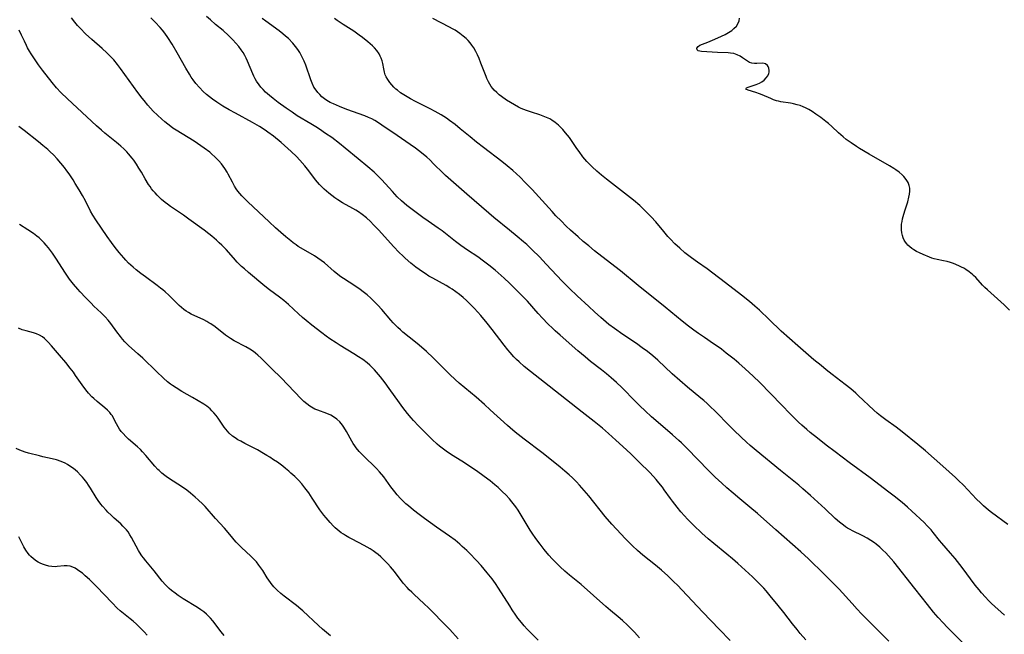
# Model space of a CAD drawing. Units: inches. Extents: x 2049713 to 2055133, y 205883 to 211330.
# Drawn here: x 2051699 to 2051907, y 206487 to 206618 of the extents above; entities that cross this region are included whole.
import ezdxf

# ---------------------------------------------------------------- set-up
doc = ezdxf.new("R2010")
doc.units = ezdxf.units.IN
doc.header["$MEASUREMENT"] = 0
doc.layers.add('c_34_T13S_R18E', color=233, linetype='Continuous')

msp = doc.modelspace()

# ---------------------------------------------------------------- linework, layer by layer
at = {"layer": 'c_34_T13S_R18E'}
for points in [[(2051849.19, 206486.2, 1042), (2051846.84, 206488.59, 1042), (2051843.37, 206492.19, 1042), (2051838.95, 206496.91, 1042), (2051838.07, 206497.82, 1042), (2051837.17, 206498.71, 1042), (2051835.96, 206499.87, 1042), (2051834.61, 206501.07, 1042), (2051833.38, 206502.11, 1042), (2051830.7, 206504.28, 1042), (2051829.53, 206505.28, 1042), (2051828.49, 206506.25, 1042), (2051826.99, 206507.75, 1042), (2051825.07, 206509.76, 1042), (2051824.1, 206510.84, 1042), (2051822.72, 206512.47, 1042), (2051819.21, 206516.81, 1042), (2051818.24, 206517.96, 1042), (2051817.23, 206519.1, 1042), (2051816.6, 206519.77, 1042), (2051815.73, 206520.64, 1042), (2051815.05, 206521.28, 1042), (2051814.15, 206522.08, 1042), (2051813.13, 206522.94, 1042), (2051812.02, 206523.84, 1042), (2051809.25, 206526, 1042), (2051805.48, 206528.85, 1042), (2051803.6, 206530.36, 1042), (2051802.52, 206531.28, 1042), (2051801.99, 206531.75, 1042), (2051798.33, 206535.1, 1042), (2051797.1, 206536.21, 1042), (2051795.33, 206537.72, 1042), (2051792.92, 206539.7, 1042), (2051791.76, 206540.7, 1042), (2051790.88, 206541.5, 1042), (2051789.78, 206542.54, 1042), (2051788.68, 206543.61, 1042), (2051786.18, 206546.1, 1042), (2051784.79, 206547.41, 1042), (2051783.27, 206548.74, 1042), (2051782.45, 206549.42, 1042), (2051779.81, 206551.55, 1042), (2051779.27, 206552.02, 1042), (2051778.72, 206552.52, 1042), (2051778.23, 206553.01, 1042), (2051777.74, 206553.52, 1042), (2051777.27, 206554.05, 1042), (2051775.3, 206556.33, 1042), (2051774.47, 206557.23, 1042), (2051773.63, 206558.08, 1042), (2051772.98, 206558.71, 1042), (2051772.2, 206559.41, 1042), (2051771.36, 206560.08, 1042), (2051770.7, 206560.58, 1042), (2051769.61, 206561.32, 1042), (2051767.2, 206562.89, 1042), (2051766.65, 206563.27, 1042), (2051765.98, 206563.78, 1042), (2051765.25, 206564.38, 1042), (2051763.18, 206566.2, 1042), (2051762.49, 206566.75, 1042), (2051761.78, 206567.25, 1042), (2051761.04, 206567.72, 1042), (2051758.72, 206569.04, 1042), (2051757.61, 206569.71, 1042), (2051757.16, 206570.02, 1042), (2051756.56, 206570.45, 1042), (2051756.02, 206570.87, 1042), (2051754.94, 206571.77, 1042), (2051753.89, 206572.67, 1042), (2051752.8, 206573.64, 1042), (2051751.42, 206574.92, 1042), (2051746.91, 206579.17, 1042), (2051746.19, 206579.89, 1042), (2051745.64, 206580.46, 1042), (2051745.22, 206580.94, 1042), (2051744.82, 206581.42, 1042), (2051744.43, 206581.95, 1042), (2051744.07, 206582.5, 1042), (2051743.63, 206583.3, 1042), (2051742.74, 206585.05, 1042), (2051742.51, 206585.46, 1042), (2051742.05, 206586.22, 1042), (2051741.71, 206586.72, 1042), (2051741.35, 206587.21, 1042), (2051740.79, 206587.87, 1042), (2051740.37, 206588.3, 1042), (2051739.94, 206588.72, 1042), (2051739.3, 206589.29, 1042), (2051738.82, 206589.68, 1042), (2051737.66, 206590.57, 1042), (2051736.98, 206591.05, 1042), (2051735.52, 206591.99, 1042), (2051731.73, 206594.32, 1042), (2051730.99, 206594.81, 1042), (2051730.59, 206595.1, 1042), (2051729.95, 206595.59, 1042), (2051729.32, 206596.1, 1042), (2051728.7, 206596.65, 1042), (2051727.76, 206597.51, 1042), (2051726.86, 206598.4, 1042), (2051726.28, 206599.02, 1042), (2051725.72, 206599.64, 1042), (2051724.9, 206600.62, 1042), (2051724.47, 206601.17, 1042), (2051723.6, 206602.34, 1042), (2051719.93, 206607.44, 1042), (2051719.29, 206608.28, 1042), (2051718.47, 206609.25, 1042), (2051717.61, 206610.15, 1042), (2051717, 206610.76, 1042), (2051715.99, 206611.67, 1042), (2051713.81, 206613.58, 1042), (2051712.49, 206614.8, 1042), (2051711.41, 206615.89, 1042), (2051710.81, 206616.55, 1042), (2051710.2, 206617.27, 1042), (2051709.5, 206618.18, 1042)], [(2051865.21, 206486.28, 1044), (2051864.07, 206487.62, 1044), (2051863.39, 206488.47, 1044), (2051862.44, 206489.67, 1044), (2051860.58, 206492.11, 1044), (2051859.4, 206493.59, 1044), (2051857.7, 206495.64, 1044), (2051856.83, 206496.67, 1044), (2051856.32, 206497.24, 1044), (2051855.58, 206498.04, 1044), (2051855.02, 206498.62, 1044), (2051853.92, 206499.67, 1044), (2051850.83, 206502.46, 1044), (2051849.7, 206503.45, 1044), (2051848.52, 206504.45, 1044), (2051845.74, 206506.71, 1044), (2051844.51, 206507.73, 1044), (2051843.17, 206508.93, 1044), (2051841.41, 206510.63, 1044), (2051840.16, 206511.9, 1044), (2051839.52, 206512.58, 1044), (2051838.74, 206513.47, 1044), (2051837.95, 206514.42, 1044), (2051836.98, 206515.68, 1044), (2051836.56, 206516.25, 1044), (2051835.23, 206518.13, 1044), (2051834.84, 206518.67, 1044), (2051834.07, 206519.62, 1044), (2051833.5, 206520.28, 1044), (2051832.93, 206520.9, 1044), (2051832.06, 206521.83, 1044), (2051830, 206523.9, 1044), (2051828.16, 206525.71, 1044), (2051826.44, 206527.31, 1044), (2051824.96, 206528.66, 1044), (2051823.39, 206530.05, 1044), (2051822.11, 206531.15, 1044), (2051820.39, 206532.57, 1044), (2051817.84, 206534.59, 1044), (2051814.47, 206537.2, 1044), (2051810.82, 206540.11, 1044), (2051806.85, 206543.17, 1044), (2051805.5, 206544.28, 1044), (2051804.45, 206545.21, 1044), (2051803.89, 206545.75, 1044), (2051803.35, 206546.31, 1044), (2051802.51, 206547.24, 1044), (2051802.06, 206547.79, 1044), (2051801.28, 206548.76, 1044), (2051798.71, 206552.12, 1044), (2051797.66, 206553.43, 1044), (2051796.3, 206555.06, 1044), (2051795.71, 206555.74, 1044), (2051794.89, 206556.65, 1044), (2051794.22, 206557.35, 1044), (2051793.28, 206558.26, 1044), (2051792.6, 206558.87, 1044), (2051791.8, 206559.51, 1044), (2051791.04, 206560.09, 1044), (2051790.26, 206560.62, 1044), (2051789.75, 206560.95, 1044), (2051788.94, 206561.42, 1044), (2051786.15, 206562.96, 1044), (2051785.33, 206563.43, 1044), (2051784.51, 206563.94, 1044), (2051783.92, 206564.32, 1044), (2051783.21, 206564.81, 1044), (2051782.52, 206565.32, 1044), (2051781.49, 206566.14, 1044), (2051780.3, 206567.2, 1044), (2051779.82, 206567.65, 1044), (2051778.95, 206568.51, 1044), (2051777.89, 206569.64, 1044), (2051775.91, 206571.84, 1044), (2051774.66, 206573.18, 1044), (2051773.57, 206574.31, 1044), (2051772.89, 206574.99, 1044), (2051772.05, 206575.75, 1044), (2051771.15, 206576.47, 1044), (2051770.38, 206577.03, 1044), (2051769.8, 206577.41, 1044), (2051769.21, 206577.76, 1044), (2051766.97, 206578.97, 1044), (2051766.01, 206579.55, 1044), (2051765.33, 206580, 1044), (2051764.69, 206580.49, 1044), (2051764.07, 206580.99, 1044), (2051763.12, 206581.83, 1044), (2051762.57, 206582.36, 1044), (2051762.11, 206582.83, 1044), (2051761.67, 206583.32, 1044), (2051761.24, 206583.84, 1044), (2051759.83, 206585.72, 1044), (2051758.99, 206586.77, 1044), (2051757.95, 206587.99, 1044), (2051757.26, 206588.74, 1044), (2051756.11, 206589.86, 1044), (2051755.41, 206590.5, 1044), (2051753.98, 206591.73, 1044), (2051752.36, 206593.05, 1044), (2051751.16, 206593.96, 1044), (2051750.59, 206594.36, 1044), (2051749.42, 206595.12, 1044), (2051747.91, 206595.99, 1044), (2051744.29, 206597.94, 1044), (2051742.98, 206598.67, 1044), (2051741.63, 206599.45, 1044), (2051740.37, 206600.26, 1044), (2051739.43, 206600.94, 1044), (2051738.79, 206601.43, 1044), (2051738.16, 206601.93, 1044), (2051737.46, 206602.56, 1044), (2051736.64, 206603.37, 1044), (2051735.91, 206604.24, 1044), (2051735.32, 206605.02, 1044), (2051734.91, 206605.62, 1044), (2051734.51, 206606.24, 1044), (2051733.76, 206607.52, 1044), (2051731.96, 206610.72, 1044), (2051730.86, 206612.57, 1044), (2051729.96, 206614.01, 1044), (2051729.33, 206614.9, 1044), (2051728.84, 206615.52, 1044), (2051728.33, 206616.12, 1044), (2051727.29, 206617.22, 1044), (2051726.35, 206618.14, 1044)], [(2051882.85, 206486.06, 1046), (2051880.06, 206488.8, 1046), (2051877.08, 206491.83, 1046), (2051876.16, 206492.78, 1046), (2051875.04, 206494, 1046), (2051872.31, 206497.02, 1046), (2051870.77, 206498.62, 1046), (2051869.14, 206500.26, 1046), (2051865.82, 206503.48, 1046), (2051864.18, 206504.98, 1046), (2051858.86, 206509.61, 1046), (2051854.96, 206513.09, 1046), (2051853.36, 206514.45, 1046), (2051851.24, 206516.2, 1046), (2051849.81, 206517.41, 1046), (2051848.49, 206518.56, 1046), (2051847.43, 206519.52, 1046), (2051846.05, 206520.81, 1046), (2051844.63, 206522.21, 1046), (2051840.1, 206526.85, 1046), (2051838.89, 206528.04, 1046), (2051838.33, 206528.57, 1046), (2051837, 206529.75, 1046), (2051835.39, 206531.14, 1046), (2051832.5, 206533.6, 1046), (2051831.16, 206534.82, 1046), (2051830.03, 206535.9, 1046), (2051829.09, 206536.83, 1046), (2051826.23, 206539.8, 1046), (2051825.08, 206540.89, 1046), (2051823.97, 206541.86, 1046), (2051822.96, 206542.7, 1046), (2051821.88, 206543.55, 1046), (2051819.57, 206545.34, 1046), (2051818.43, 206546.27, 1046), (2051816.88, 206547.6, 1046), (2051813.13, 206550.89, 1046), (2051812.12, 206551.79, 1046), (2051811.56, 206552.32, 1046), (2051810.55, 206553.3, 1046), (2051809.39, 206554.51, 1046), (2051808.47, 206555.51, 1046), (2051806.19, 206558.08, 1046), (2051804.83, 206559.54, 1046), (2051803.21, 206561.16, 1046), (2051802.41, 206561.94, 1046), (2051801.26, 206563.01, 1046), (2051800.02, 206564.12, 1046), (2051799.37, 206564.68, 1046), (2051798.03, 206565.76, 1046), (2051796.91, 206566.61, 1046), (2051795.69, 206567.47, 1046), (2051793.48, 206568.94, 1046), (2051792.1, 206569.9, 1046), (2051790.97, 206570.74, 1046), (2051788.09, 206572.98, 1046), (2051787.28, 206573.57, 1046), (2051785.14, 206575.03, 1046), (2051784.04, 206575.82, 1046), (2051782.34, 206577.08, 1046), (2051780.64, 206578.4, 1046), (2051780.05, 206578.88, 1046), (2051779.49, 206579.38, 1046), (2051778.61, 206580.21, 1046), (2051777.56, 206581.33, 1046), (2051775.32, 206583.79, 1046), (2051774.7, 206584.45, 1046), (2051773.68, 206585.43, 1046), (2051772.38, 206586.57, 1046), (2051770.3, 206588.27, 1046), (2051767.56, 206590.57, 1046), (2051766.37, 206591.52, 1046), (2051764.69, 206592.78, 1046), (2051763.41, 206593.68, 1046), (2051762.08, 206594.59, 1046), (2051761.34, 206595.06, 1046), (2051760.3, 206595.71, 1046), (2051757.4, 206597.42, 1046), (2051756.28, 206598.15, 1046), (2051755.03, 206599, 1046), (2051753.35, 206600.2, 1046), (2051752.26, 206601.03, 1046), (2051751.49, 206601.67, 1046), (2051750.68, 206602.4, 1046), (2051750.15, 206602.94, 1046), (2051749.65, 206603.5, 1046), (2051749.3, 206603.95, 1046), (2051748.78, 206604.72, 1046), (2051748.48, 206605.24, 1046), (2051748.2, 206605.77, 1046), (2051747.95, 206606.3, 1046), (2051746.84, 206608.99, 1046), (2051746.57, 206609.58, 1046), (2051746.27, 206610.15, 1046), (2051745.9, 206610.79, 1046), (2051745.5, 206611.41, 1046), (2051745.03, 206612.06, 1046), (2051744.4, 206612.8, 1046), (2051743.73, 206613.51, 1046), (2051742.78, 206614.44, 1046), (2051741.65, 206615.45, 1046), (2051740.05, 206616.77, 1046), (2051738.96, 206617.71, 1046), (2051738.18, 206618.44, 1046)], [(2051899.05, 206485.21, 1048), (2051895.24, 206488.99, 1048), (2051894.37, 206489.89, 1048), (2051893.34, 206491.04, 1048), (2051892.34, 206492.21, 1048), (2051891.04, 206493.8, 1048), (2051888.39, 206497.16, 1048), (2051883.88, 206502.81, 1048), (2051882.78, 206504.09, 1048), (2051882.2, 206504.72, 1048), (2051881.6, 206505.33, 1048), (2051880.9, 206505.98, 1048), (2051880.16, 206506.58, 1048), (2051879.82, 206506.84, 1048), (2051879.03, 206507.37, 1048), (2051878.22, 206507.86, 1048), (2051877.32, 206508.35, 1048), (2051875.16, 206509.41, 1048), (2051874.66, 206509.68, 1048), (2051874.1, 206510.01, 1048), (2051873.66, 206510.29, 1048), (2051873.24, 206510.59, 1048), (2051872.41, 206511.24, 1048), (2051871.49, 206512.05, 1048), (2051869.33, 206514.07, 1048), (2051866.21, 206516.94, 1048), (2051864.61, 206518.35, 1048), (2051863.75, 206519.07, 1048), (2051861.29, 206521.05, 1048), (2051859.88, 206522.21, 1048), (2051854.72, 206526.48, 1048), (2051853.46, 206527.54, 1048), (2051852.68, 206528.22, 1048), (2051851.52, 206529.27, 1048), (2051849.98, 206530.73, 1048), (2051848.96, 206531.75, 1048), (2051846.08, 206534.7, 1048), (2051844.91, 206535.85, 1048), (2051844.29, 206536.42, 1048), (2051843.63, 206537.01, 1048), (2051842.99, 206537.56, 1048), (2051840.18, 206539.84, 1048), (2051838.5, 206541.25, 1048), (2051836.87, 206542.72, 1048), (2051833.88, 206545.56, 1048), (2051832.79, 206546.52, 1048), (2051831.7, 206547.4, 1048), (2051830.56, 206548.24, 1048), (2051829.33, 206549.1, 1048), (2051826.45, 206551.03, 1048), (2051824.69, 206552.28, 1048), (2051823.5, 206553.19, 1048), (2051821.75, 206554.66, 1048), (2051820.43, 206555.82, 1048), (2051819.19, 206556.94, 1048), (2051816.74, 206559.22, 1048), (2051815.12, 206560.77, 1048), (2051813.56, 206562.36, 1048), (2051810.2, 206565.96, 1048), (2051808.73, 206567.49, 1048), (2051807.23, 206568.98, 1048), (2051806.07, 206570.08, 1048), (2051805.36, 206570.71, 1048), (2051804.06, 206571.81, 1048), (2051802.4, 206573.18, 1048), (2051799.09, 206575.86, 1048), (2051798.04, 206576.74, 1048), (2051793.38, 206580.78, 1048), (2051789.94, 206583.72, 1048), (2051788.83, 206584.74, 1048), (2051788.25, 206585.29, 1048), (2051786.39, 206587.15, 1048), (2051785.49, 206588.03, 1048), (2051784.86, 206588.61, 1048), (2051783.76, 206589.55, 1048), (2051782.47, 206590.54, 1048), (2051781.36, 206591.33, 1048), (2051778.55, 206593.19, 1048), (2051775.35, 206595.43, 1048), (2051774.39, 206596.06, 1048), (2051773.81, 206596.41, 1048), (2051773.21, 206596.73, 1048), (2051772.51, 206597.07, 1048), (2051771.72, 206597.4, 1048), (2051767.92, 206598.75, 1048), (2051766.35, 206599.37, 1048), (2051765.11, 206599.9, 1048), (2051764.39, 206600.24, 1048), (2051763.69, 206600.64, 1048), (2051763.14, 206601.02, 1048), (2051762.63, 206601.43, 1048), (2051762.16, 206601.88, 1048), (2051761.74, 206602.33, 1048), (2051761.37, 206602.82, 1048), (2051760.93, 206603.5, 1048), (2051760.54, 206604.3, 1048), (2051760.25, 206605.02, 1048), (2051759.18, 206608.15, 1048), (2051758.84, 206608.99, 1048), (2051758.58, 206609.57, 1048), (2051758.3, 206610.13, 1048), (2051757.93, 206610.79, 1048), (2051757.53, 206611.42, 1048), (2051757.04, 206612.1, 1048), (2051756.43, 206612.83, 1048), (2051755.51, 206613.76, 1048), (2051754.92, 206614.29, 1048), (2051754.3, 206614.8, 1048), (2051753.56, 206615.39, 1048), (2051750.71, 206617.43, 1048), (2051749.97, 206618.01, 1048)], [(2051907.34, 206491.56, 1050), (2051904.62, 206494.02, 1050), (2051903.95, 206494.68, 1050), (2051903.33, 206495.33, 1050), (2051902.52, 206496.26, 1050), (2051902, 206496.88, 1050), (2051901.18, 206497.91, 1050), (2051898.37, 206501.65, 1050), (2051896.89, 206503.55, 1050), (2051895.95, 206504.68, 1050), (2051894.06, 206506.82, 1050), (2051893.57, 206507.4, 1050), (2051892.28, 206509.06, 1050), (2051891.8, 206509.66, 1050), (2051890.99, 206510.51, 1050), (2051890.32, 206511.17, 1050), (2051887.74, 206513.6, 1050), (2051886.82, 206514.41, 1050), (2051885.66, 206515.4, 1050), (2051884, 206516.74, 1050), (2051882.86, 206517.64, 1050), (2051878.9, 206520.63, 1050), (2051874.43, 206523.88, 1050), (2051871.43, 206526.13, 1050), (2051869.54, 206527.59, 1050), (2051867.7, 206529.05, 1050), (2051866.19, 206530.28, 1050), (2051865.47, 206530.89, 1050), (2051864.39, 206531.84, 1050), (2051863.71, 206532.47, 1050), (2051861.96, 206534.17, 1050), (2051860.05, 206536.11, 1050), (2051855.48, 206540.84, 1050), (2051854.07, 206542.23, 1050), (2051853.25, 206543, 1050), (2051852.4, 206543.76, 1050), (2051851.03, 206544.94, 1050), (2051850.03, 206545.78, 1050), (2051848.37, 206547.11, 1050), (2051847.33, 206547.91, 1050), (2051846.67, 206548.39, 1050), (2051845.68, 206549.08, 1050), (2051843.75, 206550.38, 1050), (2051842.48, 206551.25, 1050), (2051841.51, 206551.95, 1050), (2051840.35, 206552.83, 1050), (2051839.03, 206553.89, 1050), (2051835.4, 206556.85, 1050), (2051829.69, 206561.45, 1050), (2051825.94, 206564.54, 1050), (2051824.75, 206565.48, 1050), (2051820.45, 206568.79, 1050), (2051819.19, 206569.8, 1050), (2051818.02, 206570.78, 1050), (2051816.94, 206571.73, 1050), (2051815.33, 206573.18, 1050), (2051814.45, 206574.01, 1050), (2051813.35, 206575.1, 1050), (2051812.25, 206576.22, 1050), (2051811.44, 206577.09, 1050), (2051807.18, 206581.75, 1050), (2051805.74, 206583.28, 1050), (2051804.63, 206584.38, 1050), (2051803.88, 206585.1, 1050), (2051803.08, 206585.82, 1050), (2051801.9, 206586.82, 1050), (2051800.77, 206587.71, 1050), (2051796.87, 206590.69, 1050), (2051795.4, 206591.84, 1050), (2051794.06, 206592.93, 1050), (2051791.97, 206594.66, 1050), (2051790.86, 206595.55, 1050), (2051789.71, 206596.42, 1050), (2051789.01, 206596.9, 1050), (2051787.88, 206597.61, 1050), (2051786.61, 206598.32, 1050), (2051785.58, 206598.86, 1050), (2051782.44, 206600.45, 1050), (2051781.42, 206600.99, 1050), (2051780.71, 206601.39, 1050), (2051779.99, 206601.83, 1050), (2051779.29, 206602.3, 1050), (2051778.62, 206602.81, 1050), (2051778.32, 206603.06, 1050), (2051777.89, 206603.45, 1050), (2051777.42, 206603.95, 1050), (2051776.99, 206604.47, 1050), (2051776.58, 206605.06, 1050), (2051776.24, 206605.67, 1050), (2051776.07, 206606.06, 1050), (2051775.87, 206606.66, 1050), (2051775.72, 206607.37, 1050), (2051775.54, 206608.45, 1050), (2051775.4, 206609.04, 1050), (2051775.2, 206609.62, 1050), (2051774.99, 206610.07, 1050), (2051774.75, 206610.51, 1050), (2051774.25, 206611.23, 1050), (2051773.75, 206611.83, 1050), (2051773.32, 206612.26, 1050), (2051772.86, 206612.68, 1050), (2051772.36, 206613.1, 1050), (2051771.25, 206613.98, 1050), (2051770.52, 206614.52, 1050), (2051769.38, 206615.31, 1050), (2051767.11, 206616.77, 1050), (2051765.86, 206617.6, 1050), (2051765.26, 206618.03, 1050)], [(2051908.05, 206510.76, 1052), (2051904.6, 206513.31, 1052), (2051903.97, 206513.82, 1052), (2051902.95, 206514.7, 1052), (2051902.27, 206515.32, 1052), (2051901.41, 206516.15, 1052), (2051898.65, 206519.07, 1052), (2051897.65, 206520.06, 1052), (2051896.96, 206520.71, 1052), (2051894.32, 206523.1, 1052), (2051890.62, 206526.36, 1052), (2051888.98, 206527.73, 1052), (2051885.65, 206530.39, 1052), (2051884.38, 206531.36, 1052), (2051882.18, 206532.97, 1052), (2051881.07, 206533.81, 1052), (2051880.39, 206534.37, 1052), (2051879.65, 206535.02, 1052), (2051876.37, 206538.11, 1052), (2051875.85, 206538.58, 1052), (2051874.77, 206539.52, 1052), (2051873.61, 206540.45, 1052), (2051870.81, 206542.58, 1052), (2051869.55, 206543.56, 1052), (2051868.47, 206544.43, 1052), (2051866.95, 206545.7, 1052), (2051863.53, 206548.6, 1052), (2051861.75, 206550.17, 1052), (2051860.04, 206551.75, 1052), (2051857.46, 206554.22, 1052), (2051855.4, 206556.16, 1052), (2051854.41, 206557.07, 1052), (2051853.31, 206558.02, 1052), (2051851.63, 206559.37, 1052), (2051848.2, 206561.97, 1052), (2051845.55, 206564.04, 1052), (2051844.32, 206564.94, 1052), (2051842.27, 206566.37, 1052), (2051840.99, 206567.29, 1052), (2051839.61, 206568.38, 1052), (2051838.52, 206569.33, 1052), (2051837.48, 206570.29, 1052), (2051836.52, 206571.27, 1052), (2051836.01, 206571.82, 1052), (2051835.11, 206572.84, 1052), (2051833.4, 206574.9, 1052), (2051832.44, 206575.99, 1052), (2051831.55, 206576.93, 1052), (2051830.85, 206577.6, 1052), (2051830.01, 206578.37, 1052), (2051828.68, 206579.49, 1052), (2051822.95, 206583.95, 1052), (2051821.9, 206584.79, 1052), (2051820.89, 206585.67, 1052), (2051819.95, 206586.57, 1052), (2051819.38, 206587.14, 1052), (2051818.83, 206587.74, 1052), (2051817.98, 206588.72, 1052), (2051817.15, 206589.8, 1052), (2051816.7, 206590.44, 1052), (2051815.09, 206592.77, 1052), (2051814.31, 206593.81, 1052), (2051813.7, 206594.52, 1052), (2051813.25, 206594.99, 1052), (2051812.77, 206595.44, 1052), (2051812.09, 206596, 1052), (2051811.37, 206596.5, 1052), (2051810.95, 206596.73, 1052), (2051810.28, 206597.05, 1052), (2051809.57, 206597.34, 1052), (2051808.85, 206597.59, 1052), (2051807.06, 206598.16, 1052), (2051806, 206598.53, 1052), (2051804.91, 206598.96, 1052), (2051804.3, 206599.25, 1052), (2051803.45, 206599.7, 1052), (2051802.62, 206600.2, 1052), (2051801.79, 206600.73, 1052), (2051800.74, 206601.46, 1052), (2051800.21, 206601.87, 1052), (2051799.71, 206602.31, 1052), (2051799.18, 206602.82, 1052), (2051798.84, 206603.21, 1052), (2051798.52, 206603.63, 1052), (2051798.22, 206604.11, 1052), (2051797.95, 206604.61, 1052), (2051797.63, 206605.29, 1052), (2051797.43, 206605.75, 1052), (2051796.35, 206608.53, 1052), (2051795.94, 206609.52, 1052), (2051795.61, 206610.3, 1052), (2051795.24, 206611.05, 1052), (2051794.81, 206611.81, 1052), (2051794.44, 206612.36, 1052), (2051794.03, 206612.88, 1052), (2051793.63, 206613.33, 1052), (2051793.2, 206613.76, 1052), (2051792.59, 206614.31, 1052), (2051791.89, 206614.86, 1052), (2051791.39, 206615.21, 1052), (2051790.88, 206615.54, 1052), (2051790.34, 206615.85, 1052), (2051789.68, 206616.21, 1052), (2051786.15, 206618, 1052)], [(2051908.46, 206556.17, 1054), (2051907.29, 206557.3, 1054), (2051903.76, 206560.49, 1054), (2051903.23, 206561, 1054), (2051902.72, 206561.51, 1054), (2051901.26, 206563.1, 1054), (2051900.83, 206563.52, 1054), (2051900.56, 206563.78, 1054), (2051899.9, 206564.33, 1054), (2051899.2, 206564.81, 1054), (2051898.73, 206565.09, 1054), (2051898.24, 206565.34, 1054), (2051897.7, 206565.59, 1054), (2051896.55, 206566.07, 1054), (2051895.93, 206566.29, 1054), (2051895.23, 206566.49, 1054), (2051894.47, 206566.66, 1054), (2051893.1, 206566.92, 1054), (2051892.44, 206567.08, 1054), (2051891.98, 206567.23, 1054), (2051891.45, 206567.42, 1054), (2051890.14, 206567.97, 1054), (2051889.34, 206568.34, 1054), (2051888.73, 206568.66, 1054), (2051888.14, 206569.01, 1054), (2051887.74, 206569.28, 1054), (2051887.3, 206569.62, 1054), (2051886.89, 206569.99, 1054), (2051886.63, 206570.28, 1054), (2051886.36, 206570.64, 1054), (2051886.1, 206571.06, 1054), (2051885.89, 206571.51, 1054), (2051885.71, 206572.04, 1054), (2051885.58, 206572.61, 1054), (2051885.51, 206573.21, 1054), (2051885.51, 206573.81, 1054), (2051885.56, 206574.42, 1054), (2051885.65, 206574.99, 1054), (2051885.76, 206575.54, 1054), (2051885.89, 206576.08, 1054), (2051886.24, 206577.24, 1054), (2051886.84, 206579.13, 1054), (2051887.11, 206580.13, 1054), (2051887.23, 206580.79, 1054), (2051887.3, 206581.42, 1054), (2051887.28, 206582.04, 1054), (2051887.16, 206582.65, 1054), (2051886.94, 206583.23, 1054), (2051886.54, 206583.91, 1054), (2051886.03, 206584.53, 1054), (2051885.68, 206584.88, 1054), (2051885.02, 206585.44, 1054), (2051884.3, 206585.96, 1054), (2051883.89, 206586.22, 1054), (2051882.95, 206586.8, 1054), (2051878.7, 206589.29, 1054), (2051876.61, 206590.48, 1054), (2051875.97, 206590.88, 1054), (2051874.84, 206591.65, 1054), (2051873.83, 206592.4, 1054), (2051873.15, 206592.95, 1054), (2051872.16, 206593.82, 1054), (2051870.74, 206595.13, 1054), (2051870.02, 206595.77, 1054), (2051869.49, 206596.21, 1054), (2051868.42, 206597.03, 1054), (2051867.39, 206597.77, 1054), (2051866.6, 206598.3, 1054), (2051865.9, 206598.72, 1054), (2051865.17, 206599.09, 1054), (2051864.65, 206599.31, 1054), (2051864.03, 206599.55, 1054), (2051863.41, 206599.75, 1054), (2051862.62, 206599.96, 1054), (2051862.31, 206600.02, 1054), (2051861.97, 206600.08, 1054), (2051859.92, 206600.37, 1054), (2051859.42, 206600.47, 1054), (2051859.02, 206600.58, 1054), (2051858.4, 206600.79, 1054), (2051857.8, 206601.03, 1054), (2051856, 206601.83, 1054), (2051855.42, 206602.06, 1054), (2051854.66, 206602.33, 1054), (2051853, 206602.84, 1054), (2051852.54, 206603.07, 1054), (2051852.65, 206603.34, 1054), (2051853.02, 206603.48, 1054), (2051854.73, 206604.06, 1054), (2051855.39, 206604.34, 1054), (2051855.89, 206604.61, 1054), (2051856.41, 206604.98, 1054), (2051856.86, 206605.42, 1054), (2051857.18, 206605.86, 1054), (2051857.4, 206606.33, 1054), (2051857.48, 206606.67, 1054), (2051857.5, 206607.01, 1054), (2051857.43, 206607.53, 1054), (2051857.29, 206607.83, 1054), (2051857.1, 206608.09, 1054), (2051856.69, 206608.39, 1054), (2051856.43, 206608.49, 1054), (2051856.02, 206608.53, 1054), (2051854.83, 206608.46, 1054), (2051854.33, 206608.46, 1054), (2051853.82, 206608.55, 1054), (2051853.33, 206608.73, 1054), (2051852.85, 206608.99, 1054), (2051851.8, 206609.71, 1054), (2051851.31, 206610.02, 1054), (2051850.67, 206610.34, 1054), (2051849.97, 206610.57, 1054), (2051849.26, 206610.7, 1054), (2051848.8, 206610.74, 1054), (2051846.51, 206610.81, 1054), (2051843.15, 206611.03, 1054), (2051842.73, 206611.09, 1054), (2051842.41, 206611.2, 1054), (2051842.19, 206611.4, 1054), (2051842.15, 206611.76, 1054), (2051842.41, 206612.11, 1054), (2051842.76, 206612.34, 1054), (2051843.33, 206612.6, 1054), (2051844.46, 206613.03, 1054), (2051845.92, 206613.63, 1054), (2051847.37, 206614.26, 1054), (2051848.11, 206614.62, 1054), (2051848.86, 206615.03, 1054), (2051849.55, 206615.51, 1054), (2051850, 206615.88, 1054), (2051850.51, 206616.43, 1054), (2051850.91, 206617.02, 1054), (2051851.11, 206617.55, 1054), (2051851.2, 206618.09, 1054)], [(2051829.97, 206486.74, 1040), (2051828.92, 206487.91, 1040), (2051828.16, 206488.68, 1040), (2051827.4, 206489.42, 1040), (2051826.35, 206490.39, 1040), (2051825.44, 206491.17, 1040), (2051823.79, 206492.56, 1040), (2051822.85, 206493.37, 1040), (2051817.62, 206498.01, 1040), (2051815.14, 206500.05, 1040), (2051814.12, 206500.9, 1040), (2051813.14, 206501.81, 1040), (2051812.58, 206502.35, 1040), (2051811.46, 206503.49, 1040), (2051810.75, 206504.27, 1040), (2051809.74, 206505.47, 1040), (2051808.87, 206506.6, 1040), (2051807.99, 206507.82, 1040), (2051807.23, 206508.94, 1040), (2051806.81, 206509.59, 1040), (2051804.69, 206513.07, 1040), (2051804.22, 206513.79, 1040), (2051803.72, 206514.5, 1040), (2051802.93, 206515.55, 1040), (2051802.4, 206516.18, 1040), (2051801.61, 206517.05, 1040), (2051800.95, 206517.71, 1040), (2051799.98, 206518.62, 1040), (2051799.32, 206519.19, 1040), (2051798.31, 206520.01, 1040), (2051797.06, 206520.94, 1040), (2051795.37, 206522.14, 1040), (2051793.78, 206523.22, 1040), (2051792.87, 206523.8, 1040), (2051790.48, 206525.28, 1040), (2051789.26, 206526.09, 1040), (2051788.69, 206526.49, 1040), (2051788.12, 206526.92, 1040), (2051787.57, 206527.37, 1040), (2051787.04, 206527.82, 1040), (2051786.03, 206528.75, 1040), (2051784.91, 206529.86, 1040), (2051783.13, 206531.67, 1040), (2051782.04, 206532.83, 1040), (2051781.55, 206533.37, 1040), (2051780.79, 206534.28, 1040), (2051779.81, 206535.56, 1040), (2051779.08, 206536.56, 1040), (2051776.88, 206539.62, 1040), (2051776.03, 206540.78, 1040), (2051775.06, 206542.03, 1040), (2051774.22, 206543.03, 1040), (2051773.76, 206543.53, 1040), (2051773.28, 206544.02, 1040), (2051772.75, 206544.52, 1040), (2051772.2, 206545, 1040), (2051771.28, 206545.71, 1040), (2051770.39, 206546.32, 1040), (2051769.38, 206546.96, 1040), (2051766.51, 206548.68, 1040), (2051765.63, 206549.24, 1040), (2051764.32, 206550.11, 1040), (2051763.49, 206550.69, 1040), (2051762.6, 206551.36, 1040), (2051760.47, 206553, 1040), (2051759.25, 206554, 1040), (2051758.52, 206554.63, 1040), (2051757.66, 206555.41, 1040), (2051755.51, 206557.4, 1040), (2051754.54, 206558.24, 1040), (2051753.65, 206558.94, 1040), (2051751.52, 206560.52, 1040), (2051750.53, 206561.3, 1040), (2051747.03, 206564.2, 1040), (2051746.17, 206564.94, 1040), (2051745.58, 206565.48, 1040), (2051744.66, 206566.4, 1040), (2051743.85, 206567.27, 1040), (2051742.3, 206569.02, 1040), (2051741.41, 206569.95, 1040), (2051740.85, 206570.5, 1040), (2051740.28, 206571.03, 1040), (2051739.27, 206571.89, 1040), (2051738.66, 206572.39, 1040), (2051737.68, 206573.13, 1040), (2051734.43, 206575.51, 1040), (2051733.29, 206576.3, 1040), (2051730.49, 206578.19, 1040), (2051729.85, 206578.66, 1040), (2051729.41, 206578.99, 1040), (2051728.62, 206579.66, 1040), (2051728.25, 206580, 1040), (2051727.65, 206580.59, 1040), (2051727.23, 206581.04, 1040), (2051726.83, 206581.5, 1040), (2051726.49, 206581.94, 1040), (2051726.17, 206582.4, 1040), (2051725.87, 206582.86, 1040), (2051725.15, 206584.05, 1040), (2051724.33, 206585.47, 1040), (2051723.83, 206586.3, 1040), (2051723.31, 206587.11, 1040), (2051722.71, 206587.97, 1040), (2051722.38, 206588.41, 1040), (2051721.64, 206589.3, 1040), (2051721.22, 206589.76, 1040), (2051720.63, 206590.37, 1040), (2051719.99, 206590.97, 1040), (2051719.52, 206591.37, 1040), (2051719.05, 206591.77, 1040), (2051716.62, 206593.72, 1040), (2051715.9, 206594.33, 1040), (2051714.81, 206595.28, 1040), (2051712.74, 206597.18, 1040), (2051708.66, 206601, 1040), (2051707.26, 206602.35, 1040), (2051706.32, 206603.35, 1040), (2051705.42, 206604.43, 1040), (2051703.37, 206607.07, 1040), (2051702.49, 206608.22, 1040), (2051701.78, 206609.23, 1040), (2051700.94, 206610.52, 1040), (2051700.61, 206611.08, 1040), (2051700.21, 206611.8, 1040), (2051699.95, 206612.3, 1040), (2051699.52, 206613.2, 1040), (2051698.94, 206614.5, 1040), (2051698.43, 206615.54, 1040)], [(2051808.46, 206486.21, 1038), (2051806.18, 206488.55, 1038), (2051805.53, 206489.27, 1038), (2051804.96, 206489.95, 1038), (2051804.2, 206490.93, 1038), (2051803.74, 206491.57, 1038), (2051802.97, 206492.7, 1038), (2051802.46, 206493.49, 1038), (2051800.09, 206497.28, 1038), (2051799.43, 206498.24, 1038), (2051798.71, 206499.22, 1038), (2051797.66, 206500.54, 1038), (2051796.37, 206502.06, 1038), (2051795.39, 206503.14, 1038), (2051793.93, 206504.67, 1038), (2051793.32, 206505.27, 1038), (2051792.39, 206506.13, 1038), (2051791.88, 206506.58, 1038), (2051790.85, 206507.41, 1038), (2051789.68, 206508.28, 1038), (2051786.91, 206510.21, 1038), (2051784.4, 206512, 1038), (2051783.24, 206512.85, 1038), (2051782.02, 206513.79, 1038), (2051780.95, 206514.69, 1038), (2051780.41, 206515.17, 1038), (2051779.84, 206515.73, 1038), (2051779.28, 206516.3, 1038), (2051778.61, 206517.04, 1038), (2051778.09, 206517.68, 1038), (2051777.26, 206518.75, 1038), (2051775.72, 206520.83, 1038), (2051774.86, 206521.9, 1038), (2051774.22, 206522.62, 1038), (2051773.55, 206523.3, 1038), (2051771.99, 206524.77, 1038), (2051770.95, 206525.8, 1038), (2051770.53, 206526.25, 1038), (2051769.89, 206527.02, 1038), (2051769.57, 206527.45, 1038), (2051769.27, 206527.9, 1038), (2051768.95, 206528.41, 1038), (2051767.82, 206530.46, 1038), (2051767.26, 206531.41, 1038), (2051766.99, 206531.8, 1038), (2051766.43, 206532.5, 1038), (2051765.8, 206533.11, 1038), (2051765.29, 206533.47, 1038), (2051764.52, 206533.91, 1038), (2051763.69, 206534.27, 1038), (2051761.74, 206534.99, 1038), (2051761.14, 206535.24, 1038), (2051760.79, 206535.41, 1038), (2051760.08, 206535.83, 1038), (2051759.4, 206536.31, 1038), (2051758.8, 206536.82, 1038), (2051758.21, 206537.37, 1038), (2051753.95, 206541.82, 1038), (2051751.98, 206543.74, 1038), (2051749.73, 206546.02, 1038), (2051749, 206546.69, 1038), (2051748.55, 206547.07, 1038), (2051748.09, 206547.42, 1038), (2051747.31, 206547.94, 1038), (2051746.48, 206548.42, 1038), (2051744.02, 206549.71, 1038), (2051743.23, 206550.17, 1038), (2051742.8, 206550.45, 1038), (2051742.17, 206550.91, 1038), (2051739.97, 206552.64, 1038), (2051739.08, 206553.27, 1038), (2051738.67, 206553.53, 1038), (2051738.24, 206553.78, 1038), (2051737.55, 206554.14, 1038), (2051734.89, 206555.37, 1038), (2051734.31, 206555.68, 1038), (2051733.85, 206555.97, 1038), (2051733.33, 206556.34, 1038), (2051732.84, 206556.74, 1038), (2051732.36, 206557.17, 1038), (2051730.87, 206558.68, 1038), (2051730.15, 206559.39, 1038), (2051729.36, 206560.1, 1038), (2051728.9, 206560.49, 1038), (2051728.42, 206560.88, 1038), (2051727.71, 206561.42, 1038), (2051725.2, 206563.23, 1038), (2051724.22, 206563.97, 1038), (2051723.26, 206564.74, 1038), (2051722.58, 206565.32, 1038), (2051721.64, 206566.19, 1038), (2051721.06, 206566.79, 1038), (2051720.62, 206567.28, 1038), (2051719.66, 206568.44, 1038), (2051718.81, 206569.51, 1038), (2051718.01, 206570.55, 1038), (2051717.09, 206571.81, 1038), (2051715.85, 206573.6, 1038), (2051714.67, 206575.36, 1038), (2051714.03, 206576.36, 1038), (2051713.57, 206577.17, 1038), (2051712.47, 206579.34, 1038), (2051711.84, 206580.5, 1038), (2051711.14, 206581.71, 1038), (2051710.32, 206583.07, 1038), (2051709.84, 206583.84, 1038), (2051709.02, 206585.08, 1038), (2051708.54, 206585.75, 1038), (2051708.05, 206586.41, 1038), (2051707.29, 206587.35, 1038), (2051706.5, 206588.26, 1038), (2051705.67, 206589.12, 1038), (2051705.01, 206589.75, 1038), (2051704.5, 206590.22, 1038), (2051703.43, 206591.13, 1038), (2051702.5, 206591.89, 1038), (2051699.46, 206594.26, 1038), (2051698.38, 206595.14, 1038)], [(2051791.5, 206486.53, 1036), (2051789.72, 206488.47, 1036), (2051788.26, 206490.01, 1036), (2051786.16, 206492.16, 1036), (2051785.29, 206493.04, 1036), (2051784.26, 206494.04, 1036), (2051782.16, 206495.92, 1036), (2051781.66, 206496.39, 1036), (2051781.16, 206496.9, 1036), (2051780.67, 206497.42, 1036), (2051779.87, 206498.35, 1036), (2051777.98, 206500.77, 1036), (2051777.18, 206501.75, 1036), (2051776.63, 206502.39, 1036), (2051776.17, 206502.88, 1036), (2051775.7, 206503.36, 1036), (2051775.14, 206503.88, 1036), (2051774.57, 206504.37, 1036), (2051774.04, 206504.78, 1036), (2051773.49, 206505.17, 1036), (2051772.87, 206505.58, 1036), (2051772.23, 206505.97, 1036), (2051771.59, 206506.32, 1036), (2051769.07, 206507.63, 1036), (2051768.34, 206508.01, 1036), (2051767.63, 206508.42, 1036), (2051767.17, 206508.7, 1036), (2051766.73, 206509, 1036), (2051766.28, 206509.33, 1036), (2051765.85, 206509.68, 1036), (2051765.46, 206510.03, 1036), (2051765.08, 206510.4, 1036), (2051764.37, 206511.15, 1036), (2051763.49, 206512.18, 1036), (2051763.03, 206512.75, 1036), (2051762.19, 206513.89, 1036), (2051760.57, 206516.36, 1036), (2051759.82, 206517.44, 1036), (2051759.02, 206518.53, 1036), (2051758.34, 206519.39, 1036), (2051757.64, 206520.17, 1036), (2051756.89, 206520.91, 1036), (2051756.06, 206521.67, 1036), (2051755.61, 206522.06, 1036), (2051754.91, 206522.65, 1036), (2051754.33, 206523.1, 1036), (2051753.17, 206523.94, 1036), (2051752.38, 206524.48, 1036), (2051751.59, 206525.01, 1036), (2051750.97, 206525.39, 1036), (2051750.25, 206525.82, 1036), (2051748.93, 206526.56, 1036), (2051746.26, 206527.93, 1036), (2051745.4, 206528.39, 1036), (2051744.79, 206528.73, 1036), (2051744.2, 206529.1, 1036), (2051743.65, 206529.5, 1036), (2051742.97, 206530.1, 1036), (2051742.59, 206530.51, 1036), (2051742.23, 206530.94, 1036), (2051741.88, 206531.39, 1036), (2051740.59, 206533.29, 1036), (2051740.2, 206533.83, 1036), (2051739.7, 206534.45, 1036), (2051739.31, 206534.87, 1036), (2051738.89, 206535.27, 1036), (2051738.19, 206535.83, 1036), (2051737.56, 206536.26, 1036), (2051735.19, 206537.67, 1036), (2051732.94, 206538.95, 1036), (2051731.69, 206539.7, 1036), (2051730.95, 206540.2, 1036), (2051730.54, 206540.51, 1036), (2051729.89, 206541.03, 1036), (2051729.02, 206541.8, 1036), (2051727.53, 206543.19, 1036), (2051724.65, 206545.99, 1036), (2051723.58, 206546.97, 1036), (2051721.61, 206548.72, 1036), (2051720.83, 206549.5, 1036), (2051720.35, 206550.04, 1036), (2051719.88, 206550.61, 1036), (2051719.12, 206551.61, 1036), (2051717.83, 206553.39, 1036), (2051717.28, 206554.09, 1036), (2051716.67, 206554.78, 1036), (2051715.82, 206555.62, 1036), (2051714.27, 206557.07, 1036), (2051713.66, 206557.65, 1036), (2051712.46, 206558.86, 1036), (2051711.34, 206560.08, 1036), (2051710.84, 206560.64, 1036), (2051709.97, 206561.7, 1036), (2051709.12, 206562.79, 1036), (2051708.69, 206563.39, 1036), (2051708.1, 206564.27, 1036), (2051706.34, 206567.04, 1036), (2051705.48, 206568.29, 1036), (2051704.62, 206569.43, 1036), (2051704.16, 206569.99, 1036), (2051703.71, 206570.48, 1036), (2051703.12, 206571.08, 1036), (2051702.66, 206571.5, 1036), (2051702.18, 206571.9, 1036), (2051701.43, 206572.47, 1036), (2051700.29, 206573.24, 1036), (2051698.49, 206574.33, 1036)], [(2051764.43, 206487.18, 1034), (2051762.77, 206488.56, 1034), (2051761.9, 206489.33, 1034), (2051758.61, 206492.43, 1034), (2051758.14, 206492.84, 1034), (2051757.22, 206493.59, 1034), (2051754.59, 206495.54, 1034), (2051753.89, 206496.11, 1034), (2051753.11, 206496.83, 1034), (2051752.46, 206497.51, 1034), (2051751.86, 206498.23, 1034), (2051751.69, 206498.47, 1034), (2051751.02, 206499.46, 1034), (2051750.09, 206500.99, 1034), (2051749.7, 206501.58, 1034), (2051749.28, 206502.17, 1034), (2051748.73, 206502.85, 1034), (2051748.13, 206503.5, 1034), (2051747.58, 206504.04, 1034), (2051745.6, 206505.87, 1034), (2051744.45, 206507.02, 1034), (2051744.03, 206507.48, 1034), (2051743.43, 206508.18, 1034), (2051741.98, 206509.95, 1034), (2051740.07, 206512.05, 1034), (2051737.83, 206514.54, 1034), (2051737.35, 206515.05, 1034), (2051736.41, 206515.98, 1034), (2051735.77, 206516.56, 1034), (2051734.73, 206517.43, 1034), (2051733.97, 206518.03, 1034), (2051733.06, 206518.68, 1034), (2051731.09, 206519.93, 1034), (2051729.87, 206520.75, 1034), (2051729.31, 206521.15, 1034), (2051728.68, 206521.65, 1034), (2051728.08, 206522.19, 1034), (2051727.81, 206522.45, 1034), (2051727.21, 206523.1, 1034), (2051725.29, 206525.37, 1034), (2051724.54, 206526.19, 1034), (2051724.12, 206526.63, 1034), (2051723.51, 206527.21, 1034), (2051721.63, 206528.87, 1034), (2051721.04, 206529.44, 1034), (2051720.49, 206530.03, 1034), (2051720.08, 206530.5, 1034), (2051719.71, 206530.98, 1034), (2051719.38, 206531.48, 1034), (2051719.03, 206532.13, 1034), (2051718.45, 206533.3, 1034), (2051718.19, 206533.76, 1034), (2051717.95, 206534.09, 1034), (2051717.65, 206534.48, 1034), (2051717.16, 206535, 1034), (2051716.62, 206535.49, 1034), (2051714.97, 206536.83, 1034), (2051714.24, 206537.47, 1034), (2051713.86, 206537.84, 1034), (2051713.14, 206538.59, 1034), (2051712.81, 206538.97, 1034), (2051712.13, 206539.85, 1034), (2051710.4, 206542.37, 1034), (2051709.92, 206543.04, 1034), (2051709.25, 206543.92, 1034), (2051708.3, 206545.08, 1034), (2051706.94, 206546.67, 1034), (2051705.29, 206548.64, 1034), (2051704.6, 206549.41, 1034), (2051704.24, 206549.79, 1034), (2051703.8, 206550.19, 1034), (2051703.34, 206550.55, 1034), (2051702.76, 206550.9, 1034), (2051702.08, 206551.2, 1034), (2051701.48, 206551.39, 1034), (2051699.94, 206551.8, 1034), (2051699.09, 206552.05, 1034), (2051698.27, 206552.36, 1034)], [(2051741.89, 206487.25, 1032), (2051741.29, 206488, 1032), (2051739.49, 206490.32, 1032), (2051738.98, 206490.93, 1032), (2051738.57, 206491.35, 1032), (2051738.13, 206491.76, 1032), (2051737.56, 206492.24, 1032), (2051736.96, 206492.68, 1032), (2051736.26, 206493.15, 1032), (2051733.22, 206495.01, 1032), (2051732.16, 206495.72, 1032), (2051731.48, 206496.2, 1032), (2051730.71, 206496.79, 1032), (2051730.26, 206497.18, 1032), (2051729.82, 206497.59, 1032), (2051729.45, 206497.98, 1032), (2051728.75, 206498.77, 1032), (2051727.05, 206500.93, 1032), (2051725.25, 206503.08, 1032), (2051724.76, 206503.69, 1032), (2051724.46, 206504.1, 1032), (2051723.96, 206504.86, 1032), (2051723.71, 206505.27, 1032), (2051722.23, 206507.98, 1032), (2051721.88, 206508.59, 1032), (2051721.51, 206509.17, 1032), (2051721.18, 206509.62, 1032), (2051720.85, 206510.01, 1032), (2051720.43, 206510.44, 1032), (2051719.96, 206510.89, 1032), (2051718.56, 206512.12, 1032), (2051717.91, 206512.72, 1032), (2051717.24, 206513.38, 1032), (2051716.85, 206513.79, 1032), (2051716.1, 206514.64, 1032), (2051715.74, 206515.08, 1032), (2051715.17, 206515.83, 1032), (2051714.75, 206516.45, 1032), (2051713.55, 206518.43, 1032), (2051713.14, 206519.08, 1032), (2051712.75, 206519.64, 1032), (2051712.2, 206520.38, 1032), (2051711.84, 206520.82, 1032), (2051711.46, 206521.24, 1032), (2051710.79, 206521.91, 1032), (2051710.38, 206522.28, 1032), (2051709.95, 206522.63, 1032), (2051709.2, 206523.15, 1032), (2051708.69, 206523.46, 1032), (2051708.16, 206523.74, 1032), (2051707.31, 206524.13, 1032), (2051706.32, 206524.48, 1032), (2051705.44, 206524.71, 1032), (2051703.47, 206525.1, 1032), (2051702.72, 206525.28, 1032), (2051700.41, 206525.88, 1032), (2051699.69, 206526.09, 1032), (2051699.1, 206526.28, 1032), (2051698.54, 206526.5, 1032), (2051697.78, 206526.87, 1032)], [(2051725.54, 206487.29, 1030), (2051724.91, 206488, 1030), (2051723.94, 206489.01, 1030), (2051723.27, 206489.66, 1030), (2051722.57, 206490.28, 1030), (2051721.98, 206490.78, 1030), (2051719.87, 206492.48, 1030), (2051719.23, 206493.05, 1030), (2051718.12, 206494.15, 1030), (2051714.79, 206497.61, 1030), (2051713.31, 206499.07, 1030), (2051712.41, 206499.91, 1030), (2051711.83, 206500.41, 1030), (2051711.31, 206500.83, 1030), (2051710.81, 206501.18, 1030), (2051710.31, 206501.48, 1030), (2051709.77, 206501.73, 1030), (2051709.21, 206501.9, 1030), (2051708.6, 206501.99, 1030), (2051707.97, 206501.98, 1030), (2051706.46, 206501.84, 1030), (2051706.04, 206501.82, 1030), (2051705.36, 206501.86, 1030), (2051704.68, 206501.96, 1030), (2051704, 206502.12, 1030), (2051703.55, 206502.27, 1030), (2051702.99, 206502.5, 1030), (2051702.45, 206502.78, 1030), (2051702.09, 206503.01, 1030), (2051701.46, 206503.47, 1030), (2051700.87, 206504, 1030), (2051700.62, 206504.26, 1030), (2051700.36, 206504.58, 1030), (2051699.85, 206505.31, 1030), (2051699.43, 206506.03, 1030), (2051699.15, 206506.57, 1030), (2051698.38, 206508.15, 1030)]]:
    msp.add_polyline3d(points, dxfattribs=at)

doc.saveas('drawing.dxf')
